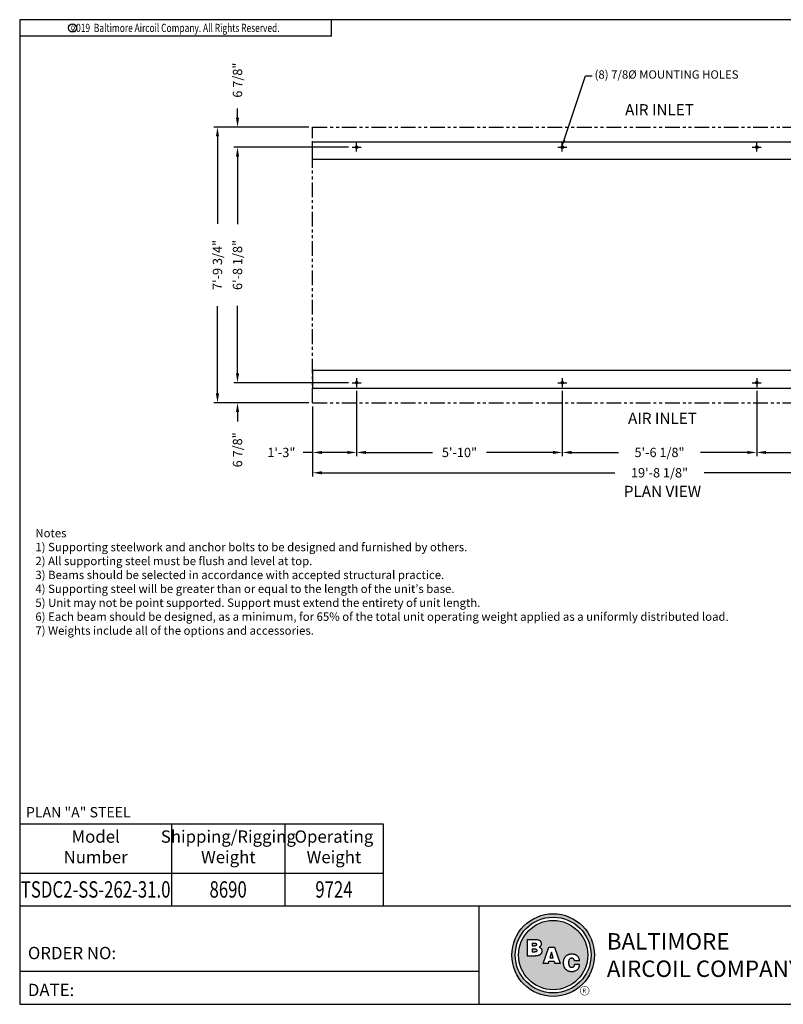
# Model space of a CAD drawing. Extents: x 3 to 450, y 5 to 340.
# Drawn here: x 3 to 263, y 5 to 340 of the extents above; entities that cross this region are included whole.
import ezdxf
from ezdxf.enums import TextEntityAlignment as Align

# ---------------------------------------------------------------- set-up
doc = ezdxf.new("R2010")
doc.units = 0
doc.header["$LTSCALE"] = 8
doc.header["$MEASUREMENT"] = 0
doc.linetypes.add('PHANTOM2', pattern=[1.25, 0.625, -0.125, 0.125, -0.125, 0.125, -0.125])
doc.layers.get('0').update_dxf_attribs({"linetype": 'CONTINUOUS'})
doc.layers.get('Defpoints').update_dxf_attribs({"linetype": 'CONTINUOUS'})
for name, color, linetype in [('STD-BASE', 5, 'CONTINUOUS'), ('STD-BLOCK', 7, 'CONTINUOUS'), ('STD-PLAN-A', 5, 'CONTINUOUS'), ('TEXT', 4, 'CONTINUOUS')]:
    doc.layers.add(name, color=color, linetype=linetype)
doc.styles.add('BAC', font='swissk.ttf')
doc.styles.add('BACtblk', font='swisscl.ttf')
doc.styles.add('BACtblkBold', font='swissck.ttf')
doc.styles.add('Current-ANSI-BAC Part', font='arial.ttf')
doc.styles.add('ROMANS', font='romans.shx', dxfattribs={"width": 0.75})
doc.styles.add('SIMPLEX', font='simplex.shx', dxfattribs={"oblique": 10})
doc.styles.add('SUBMITTAL', font='romans.shx')
doc.styles.add('SUBTTF', font='ARIALN.TTF', dxfattribs={"width": 0.9})
doc.dimstyles.new('SUBMITTAL', dxfattribs={"dimtxt": 0.09375, "dimasz": 0.09375, "dimexe": 0.03125, "dimexo": 0.0625, "dimgap": 0.0625, "dimtad": 0, "dimdec": 4, "dimzin": 4, "dimdsep": 46, "dimlunit": 4, "dimtxsty": 'SUBMITTAL', "dimcen": 0.09375, "dimclre": 6, "dimadec": 0, "dimazin": 0, "dimtfac": 1, "dimtdec": 0, "dimtofl": 0, "dimtmove": 0, "dimatfit": 3, "dimfxl": 0, "dimfrac": 2, "dimtolj": 1, "dimtzin": 4, "dimarcsym": 0})

# ---------------------------------------------------------------- blocks, each defined once
blk = doc.blocks.new('BORDER')
for p, q in [((1, 1), (0, 1)), ((0, 1), (0, 0)), ((1, 0), (1, 1)), ((0, 0), (1, 0))]:
    blk.add_line(p, q)
blk = doc.blocks.new('copyr0')
for q in [(2.375, 0), (0, -0.125)]:
    blk.add_line((2.375, -0.125), q)
at = {"color": 6}
blk.add_circle((0.4022, -0.0625), 0.0312, dxfattribs=at)
at = {"color": 6, "style": 'ROMANS', "width": 0.75}
blk.add_text('c', height=0.0469, dxfattribs=at).set_placement((0.4018, -0.0625), align=Align.MIDDLE)
blk.add_text('2019  Baltimore Aircoil Company. All Rights Reserved.', height=0.0625, dxfattribs=at).set_placement((1.1875, -0.0938), align=Align.CENTER)
blk = doc.blocks.new('model weights')
for p, q in [((3, 43), (3, 3)), ((3, 43), (180.26, 43)), ((77.09, 43), (77.09, 3)), ((132.26, 43), (132.26, 3)), ((180.26, 43), (180.26, 3)), ((180.26, 43), (180.26, 3)), ((3, 19), (180.26, 19)), ((3, 3), (180.26, 3))]:
    blk.add_line(p, q)
at = {"layer": 'TEXT', "char_height": 6, "attachment_point": 5, "style": 'SUBTTF'}
for s, insert, width in [('Model\\PNumber', (40.05, 31), 32.4424), ('Shipping/Rigging\\PWeight', (104.76, 31), 42.2577), ('Operating\\PWeight', (156.26, 31), 52.9286)]:
    blk.add_mtext(s, dxfattribs=dict(at, insert=insert, width=width))
at = {"layer": 'TEXT', "style": 'SUBTTF', "width": 0.75}
for tag, p in [('MODELNUM', (40.05, 11)), ('SHIPWEIGHT', (104.67, 11)), ('OPWEIGHT', (156.26, 11))]:
    blk.add_attdef(tag, text='', height=8, dxfattribs=at).set_placement(p, align=Align.MIDDLE_CENTER)
blk = doc.blocks.new('*D4')
at = {"layer": 'Defpoints', "color": 0}
for p in [(118.09, 215.09), (103.09, 209.76), (103.09, 192.87)]:
    blk.add_point(p, dxfattribs=at)
at = {"layer": 'STD-PLAN-A', "color": 6, "lineweight": -2}
for p, q in [((118.09, 213.82), (118.09, 191.6)), ((103.09, 208.49), (103.09, 191.6))]:
    blk.add_line(p, q, dxfattribs=at)
at = {"layer": 'STD-PLAN-A', "color": 3, "lineweight": -2}
for p, q in [((103.09, 192.87), (99.92, 192.87)), ((114.92, 192.87), (106.26, 192.87))]:
    blk.add_line(p, q, dxfattribs=at)
at = {"layer": 'STD-PLAN-A', "color": 3}
for points in [[(106.26, 193.4), (106.26, 192.34), (103.09, 192.87)], [(114.92, 193.4), (114.92, 192.34), (118.09, 192.87)]]:
    blk.add_solid(points, dxfattribs=at)
at = {"layer": 'STD-PLAN-A', "color": 3, "insert": (92.46, 192.87), "char_height": 3.172, "attachment_point": 5, "style": 'SUBMITTAL'}
blk.add_mtext('\\A1;1\'-3"', dxfattribs=at)
blk = doc.blocks.new('*D6')
at = {"layer": 'Defpoints', "color": 0}
for p in [(116.59, 296.71), (77.54, 216.59), (116.59, 216.59)]:
    blk.add_point(p, dxfattribs=at)
at = {"layer": 'STD-PLAN-A', "color": 6, "lineweight": -2}
for p, q in [((115.32, 296.71), (76.27, 296.71)), ((115.32, 216.59), (76.27, 216.59))]:
    blk.add_line(p, q, dxfattribs=at)
at = {"layer": 'STD-PLAN-A', "color": 3, "lineweight": -2}
for p, q in [((77.54, 293.54), (77.54, 270.53)), ((77.54, 219.76), (77.54, 242.77))]:
    blk.add_line(p, q, dxfattribs=at)
at = {"layer": 'STD-PLAN-A', "color": 3}
for points in [[(77.01, 293.54), (78.07, 293.54), (77.54, 296.71)], [(77.01, 219.76), (78.07, 219.76), (77.54, 216.59)]]:
    blk.add_solid(points, dxfattribs=at)
at = {"layer": 'STD-PLAN-A', "color": 3, "insert": (77.54, 256.65), "char_height": 3.1719, "attachment_point": 5, "rotation": 90, "style": 'SUBMITTAL'}
blk.add_mtext('\\A1;6\'-8 1/8"', dxfattribs=at)
blk = doc.blocks.new('*D7')
at = {"layer": 'Defpoints', "color": 0}
for p in [(77.54, 303.54), (103.09, 303.54), (116.59, 296.71)]:
    blk.add_point(p, dxfattribs=at)
at = {"layer": 'STD-PLAN-A', "color": 3, "lineweight": -2}
for p, q in [((77.54, 306.72), (77.54, 309.89)), ((77.54, 293.54), (77.54, 290.37))]:
    blk.add_line(p, q, dxfattribs=at)
at = {"layer": 'STD-PLAN-A', "color": 6, "lineweight": -2}
for p, q in [((101.82, 303.54), (76.27, 303.54)), ((115.32, 296.71), (76.27, 296.71))]:
    blk.add_line(p, q, dxfattribs=at)
at = {"layer": 'STD-PLAN-A', "color": 3}
for points in [[(77.01, 306.72), (78.07, 306.72), (77.54, 303.54)], [(77.01, 293.54), (78.07, 293.54), (77.54, 296.71)]]:
    blk.add_solid(points, dxfattribs=at)
at = {"layer": 'STD-PLAN-A', "color": 3, "insert": (77.54, 319.54), "char_height": 3.172, "attachment_point": 5, "rotation": 90, "style": 'SUBMITTAL'}
blk.add_mtext('\\A1;6 7/8"', dxfattribs=at)
blk = doc.blocks.new('*D8')
at = {"layer": 'Defpoints', "color": 0}
for p in [(116.59, 216.59), (77.54, 209.76), (103.09, 209.76)]:
    blk.add_point(p, dxfattribs=at)
at = {"layer": 'STD-PLAN-A', "color": 3, "lineweight": -2}
for p, q in [((77.54, 219.76), (77.54, 222.93)), ((77.54, 206.59), (77.54, 203.41))]:
    blk.add_line(p, q, dxfattribs=at)
at = {"layer": 'STD-PLAN-A', "color": 6, "lineweight": -2}
for p, q in [((115.32, 216.59), (76.27, 216.59)), ((101.82, 209.76), (76.27, 209.76))]:
    blk.add_line(p, q, dxfattribs=at)
at = {"layer": 'STD-PLAN-A', "color": 3}
for points in [[(77.01, 219.76), (78.07, 219.76), (77.54, 216.59)], [(77.01, 206.59), (78.07, 206.59), (77.54, 209.76)]]:
    blk.add_solid(points, dxfattribs=at)
at = {"layer": 'STD-PLAN-A', "color": 3, "insert": (77.54, 193.76), "char_height": 3.172, "attachment_point": 5, "rotation": 90, "style": 'SUBMITTAL'}
blk.add_mtext('\\A1;6 7/8"', dxfattribs=at)
blk = doc.blocks.new('*D9')
at = {"layer": 'Defpoints', "color": 0}
for p in [(103.09, 209.76), (339.27, 209.76), (339.27, 185.95)]:
    blk.add_point(p, dxfattribs=at)
at = {"layer": 'STD-BASE', "color": 6, "lineweight": -2}
for p, q in [((103.09, 208.49), (103.09, 184.68)), ((339.27, 208.49), (339.27, 184.68))]:
    blk.add_line(p, q, dxfattribs=at)
at = {"layer": 'STD-BASE', "color": 3, "lineweight": -2}
for p, q in [((106.26, 185.95), (205.94, 185.95)), ((336.09, 185.95), (236.42, 185.95))]:
    blk.add_line(p, q, dxfattribs=at)
at = {"layer": 'STD-BASE', "color": 3}
for points in [[(106.26, 186.48), (106.26, 185.42), (103.09, 185.95)], [(336.09, 186.48), (336.09, 185.42), (339.27, 185.95)]]:
    blk.add_solid(points, dxfattribs=at)
at = {"layer": 'STD-BASE', "color": 3, "insert": (221.18, 185.95), "char_height": 3.1719, "attachment_point": 5, "style": 'SUBMITTAL'}
blk.add_mtext('\\A1;19\'-8 1/8"', dxfattribs=at)
blk = doc.blocks.new('*D10')
at = {"layer": 'Defpoints', "color": 0}
for p in [(103.09, 303.54), (70.72, 209.76), (103.09, 209.76)]:
    blk.add_point(p, dxfattribs=at)
at = {"layer": 'STD-BASE', "color": 6, "lineweight": -2}
for p, q in [((101.82, 303.54), (69.45, 303.54)), ((101.82, 209.76), (69.45, 209.76))]:
    blk.add_line(p, q, dxfattribs=at)
at = {"layer": 'STD-BASE', "color": 3, "lineweight": -2}
for p, q in [((70.72, 300.37), (70.72, 270.61)), ((70.72, 212.93), (70.72, 242.69))]:
    blk.add_line(p, q, dxfattribs=at)
at = {"layer": 'STD-BASE', "color": 3}
for points in [[(70.19, 300.37), (71.25, 300.37), (70.72, 303.54)], [(70.19, 212.93), (71.25, 212.93), (70.72, 209.76)]]:
    blk.add_solid(points, dxfattribs=at)
at = {"layer": 'STD-BASE', "color": 3, "insert": (70.72, 256.65), "char_height": 3.1719, "attachment_point": 5, "rotation": 90, "style": 'SUBMITTAL'}
blk.add_mtext('\\A1;7\'-9 3/4"', dxfattribs=at)
blk = doc.blocks.new('*D11')
at = {"layer": 'Defpoints', "color": 0}
for p in [(118.09, 215.09), (188.09, 215.09), (188.09, 192.87)]:
    blk.add_point(p, dxfattribs=at)
at = {"layer": 'STD-PLAN-A', "color": 6, "lineweight": -2}
for p, q in [((118.09, 213.82), (118.09, 191.6)), ((188.09, 213.82), (188.09, 191.6))]:
    blk.add_line(p, q, dxfattribs=at)
at = {"layer": 'STD-PLAN-A', "color": 3, "lineweight": -2}
for p, q in [((121.26, 192.87), (143.89, 192.87)), ((184.91, 192.87), (162.29, 192.87))]:
    blk.add_line(p, q, dxfattribs=at)
at = {"layer": 'STD-PLAN-A', "color": 3}
for points in [[(121.26, 193.4), (121.26, 192.34), (118.09, 192.87)], [(184.91, 193.4), (184.91, 192.34), (188.09, 192.87)]]:
    blk.add_solid(points, dxfattribs=at)
at = {"layer": 'STD-PLAN-A', "color": 3, "insert": (153.09, 192.87), "char_height": 3.172, "attachment_point": 5, "style": 'SUBMITTAL'}
blk.add_mtext('\\A1;5\'-10"', dxfattribs=at)
blk = doc.blocks.new('*D12')
at = {"layer": 'Defpoints', "color": 0}
for p in [(254.27, 215.09), (324.27, 215.09), (254.27, 192.87)]:
    blk.add_point(p, dxfattribs=at)
at = {"layer": 'STD-PLAN-A', "color": 6, "lineweight": -2}
for p, q in [((254.27, 213.82), (254.27, 191.6)), ((324.27, 213.82), (324.27, 191.6))]:
    blk.add_line(p, q, dxfattribs=at)
at = {"layer": 'STD-PLAN-A', "color": 3, "lineweight": -2}
for p, q in [((257.44, 192.87), (280.07, 192.87)), ((321.09, 192.87), (298.47, 192.87))]:
    blk.add_line(p, q, dxfattribs=at)
at = {"layer": 'STD-PLAN-A', "color": 3}
for points in [[(257.44, 193.4), (257.44, 192.34), (254.27, 192.87)], [(321.09, 193.4), (321.09, 192.34), (324.27, 192.87)]]:
    blk.add_solid(points, dxfattribs=at)
at = {"layer": 'STD-PLAN-A', "color": 3, "insert": (289.27, 192.87), "char_height": 3.172, "attachment_point": 5, "style": 'SUBMITTAL'}
blk.add_mtext('\\A1;5\'-10"', dxfattribs=at)
blk = doc.blocks.new('*D13')
at = {"layer": 'Defpoints', "color": 0}
for p in [(188.09, 215.09), (254.27, 215.09), (254.27, 192.87)]:
    blk.add_point(p, dxfattribs=at)
at = {"layer": 'STD-PLAN-A', "color": 6, "lineweight": -2}
for p, q in [((188.09, 213.82), (188.09, 191.6)), ((254.27, 213.82), (254.27, 191.6))]:
    blk.add_line(p, q, dxfattribs=at)
at = {"layer": 'STD-PLAN-A', "color": 3, "lineweight": -2}
for p, q in [((191.26, 192.87), (207.22, 192.87)), ((251.1, 192.87), (235.13, 192.87))]:
    blk.add_line(p, q, dxfattribs=at)
at = {"layer": 'STD-PLAN-A', "color": 3}
for points in [[(191.26, 193.4), (191.26, 192.34), (188.09, 192.87)], [(251.1, 193.4), (251.1, 192.34), (254.27, 192.87)]]:
    blk.add_solid(points, dxfattribs=at)
at = {"layer": 'STD-PLAN-A', "color": 3, "insert": (221.18, 192.87), "char_height": 3.1719, "attachment_point": 5, "style": 'SUBMITTAL'}
blk.add_mtext('\\A1;5\'-6 1/8"', dxfattribs=at)
blk = doc.blocks.new('bacstblk')
h = blk.add_hatch(color=150)
h.dxf.hatch_style = 1
h.paths.add_polyline_path([(3.7506, 0.375, 1), (4.3799, 0.375, 1)])
h.paths.add_polyline_path([(4.3539, 0.375, -1), (3.7765, 0.375, -1)], flags=16)
h.paths.add_polyline_path([(4.3291, 0.375, -1), (3.8014, 0.375, -1)], flags=0)
h.paths.add_polyline_path([(3.943, 0.4942), (3.9603, 0.4889), (3.9714, 0.4784), (3.9755, 0.4618), (3.9722, 0.4467), (3.9609, 0.436), (3.974, 0.427), (3.9786, 0.415), (3.9789, 0.3973), (3.9729, 0.3838), (3.9613, 0.374), (3.9476, 0.3704), (3.9345, 0.3692), (3.8665, 0.3692), (3.8665, 0.4942)], flags=0)
h.paths.add_polyline_path([(4.0335, 0.4361), (4.0742, 0.4361), (4.1177, 0.3111), (4.0779, 0.3111), (4.0731, 0.3277), (4.0333, 0.3277), (4.0286, 0.3111), (3.9895, 0.3111)], flags=0)
h.paths.add_polyline_path([(4.1681, 0.3721), (4.1826, 0.3792), (4.1988, 0.3822), (4.2152, 0.3818), (4.233, 0.3787), (4.246, 0.3717), (4.2575, 0.3605), (4.2641, 0.3456), (4.266, 0.3315), (4.2275, 0.3315), (4.227, 0.3353), (4.2262, 0.3385), (4.2251, 0.3412), (4.2237, 0.3434), (4.2223, 0.3451), (4.2207, 0.3465), (4.2191, 0.3476), (4.2174, 0.3485), (4.2158, 0.3493), (4.2143, 0.3499), (4.2128, 0.3503), (4.2112, 0.3506), (4.2097, 0.3509), (4.2082, 0.351), (4.2066, 0.351), (4.205, 0.3509), (4.2033, 0.3507), (4.2016, 0.3504), (4.1999, 0.3501), (4.1982, 0.3496), (4.1965, 0.3489), (4.1949, 0.3482), (4.1933, 0.3472), (4.1919, 0.3461), (4.1905, 0.3449), (4.1893, 0.3434), (4.1882, 0.3418), (4.1873, 0.3401), (4.1864, 0.3384), (4.1856, 0.3365), (4.185, 0.3347), (4.1844, 0.3328), (4.184, 0.3309), (4.1836, 0.329), (4.1833, 0.3272), (4.1831, 0.3253), (4.183, 0.3234), (4.1829, 0.3216), (4.1828, 0.3197), (4.1828, 0.3178), (4.1828, 0.3158), (4.1829, 0.3139), (4.1829, 0.3119), (4.1831, 0.31), (4.1832, 0.308), (4.1834, 0.3061), (4.1837, 0.3043), (4.184, 0.3025), (4.1844, 0.3007), (4.1848, 0.299), (4.1853, 0.2974), (4.1859, 0.2959), (4.1865, 0.2944), (4.1872, 0.293), (4.188, 0.2917), (4.1889, 0.2904), (4.1899, 0.2893), (4.1909, 0.2882), (4.192, 0.2871), (4.1932, 0.2862), (4.1944, 0.2853), (4.1956, 0.2846), (4.1969, 0.2839), (4.1981, 0.2834), (4.1994, 0.2829), (4.2007, 0.2825), (4.2019, 0.2822), (4.2032, 0.282), (4.2045, 0.2819), (4.2057, 0.2818), (4.207, 0.2818), (4.2083, 0.2818), (4.2096, 0.2819), (4.211, 0.282), (4.2123, 0.2821), (4.2137, 0.2824), (4.2151, 0.2828), (4.2165, 0.2833), (4.2179, 0.284), (4.2194, 0.2848), (4.2209, 0.2858), (4.2224, 0.2871), (4.2239, 0.2886), (4.2252, 0.2905), (4.2264, 0.2927), (4.2274, 0.2954), (4.2282, 0.2986), (4.2286, 0.3024), (4.2667, 0.3024), (4.2652, 0.2888), (4.2582, 0.2721), (4.2446, 0.26), (4.229, 0.2531), (4.2146, 0.2503), (4.1987, 0.2502), (4.1812, 0.2537), (4.1655, 0.2618), (4.1537, 0.2735), (4.1468, 0.2865), (4.1431, 0.3002), (4.1418, 0.3168), (4.1433, 0.3339), (4.1484, 0.3494), (4.1569, 0.3625)], flags=0)
h = blk.add_hatch(color=150)
h.dxf.hatch_style = 1
h.paths.add_polyline_path([(3.8014, 0.375, 1), (4.3291, 0.375, 1)])
h.paths.add_polyline_path([(4.0742, 0.4361), (4.1177, 0.3111), (4.0779, 0.3111), (4.0731, 0.3277), (4.0333, 0.3277), (4.0286, 0.3111), (3.9895, 0.3111), (4.0335, 0.4361)], flags=16)
h.paths.add_polyline_path([(3.974, 0.427), (3.9786, 0.415), (3.9789, 0.3973), (3.9729, 0.3838), (3.9613, 0.374), (3.9476, 0.3704), (3.9345, 0.3692), (3.8665, 0.3692), (3.8665, 0.4942), (3.943, 0.4942), (3.9603, 0.4889), (3.9714, 0.4784), (3.9755, 0.4618), (3.9722, 0.4467), (3.9609, 0.436)], flags=16)
h.paths.add_polyline_path([(4.266, 0.3315), (4.2275, 0.3315), (4.227, 0.3353), (4.2262, 0.3385), (4.2251, 0.3412), (4.2237, 0.3434), (4.2223, 0.3451), (4.2207, 0.3465), (4.2191, 0.3476), (4.2174, 0.3485), (4.2158, 0.3493), (4.2143, 0.3499), (4.2128, 0.3503), (4.2112, 0.3506), (4.2097, 0.3509), (4.2082, 0.351), (4.2066, 0.351), (4.205, 0.3509), (4.2033, 0.3507), (4.2016, 0.3504), (4.1999, 0.3501), (4.1982, 0.3496), (4.1965, 0.3489), (4.1949, 0.3482), (4.1933, 0.3472), (4.1919, 0.3461), (4.1905, 0.3449), (4.1893, 0.3434), (4.1882, 0.3418), (4.1873, 0.3401), (4.1864, 0.3384), (4.1856, 0.3365), (4.185, 0.3347), (4.1844, 0.3328), (4.184, 0.3309), (4.1836, 0.329), (4.1833, 0.3272), (4.1831, 0.3253), (4.183, 0.3234), (4.1829, 0.3216), (4.1828, 0.3197), (4.1828, 0.3178), (4.1828, 0.3158), (4.1829, 0.3139), (4.1829, 0.3119), (4.1831, 0.31), (4.1832, 0.308), (4.1834, 0.3061), (4.1837, 0.3043), (4.184, 0.3025), (4.1844, 0.3007), (4.1848, 0.299), (4.1853, 0.2974), (4.1859, 0.2959), (4.1865, 0.2944), (4.1872, 0.293), (4.188, 0.2917), (4.1889, 0.2904), (4.1899, 0.2893), (4.1909, 0.2882), (4.192, 0.2871), (4.1932, 0.2862), (4.1944, 0.2853), (4.1956, 0.2846), (4.1969, 0.2839), (4.1981, 0.2834), (4.1994, 0.2829), (4.2007, 0.2825), (4.2019, 0.2822), (4.2032, 0.282), (4.2045, 0.2819), (4.2057, 0.2818), (4.207, 0.2818), (4.2083, 0.2818), (4.2096, 0.2819), (4.211, 0.282), (4.2123, 0.2821), (4.2137, 0.2824), (4.2151, 0.2828), (4.2165, 0.2833), (4.2179, 0.284), (4.2194, 0.2848), (4.2209, 0.2858), (4.2224, 0.2871), (4.2239, 0.2886), (4.2252, 0.2905), (4.2264, 0.2927), (4.2274, 0.2954), (4.2282, 0.2986), (4.2286, 0.3024), (4.2667, 0.3024), (4.2652, 0.2888), (4.2582, 0.2721), (4.2446, 0.26), (4.229, 0.2531), (4.2146, 0.2503), (4.1987, 0.2502), (4.1812, 0.2537), (4.1655, 0.2618), (4.1537, 0.2735), (4.1468, 0.2865), (4.1431, 0.3002), (4.1418, 0.3168), (4.1433, 0.3339), (4.1484, 0.3494), (4.1569, 0.3625), (4.1681, 0.3721), (4.1826, 0.3792), (4.1988, 0.3822), (4.2152, 0.3818), (4.233, 0.3787), (4.246, 0.3717), (4.2575, 0.3605), (4.2641, 0.3456)], flags=16)
h = blk.add_hatch(color=150)
h.dxf.hatch_style = 1
h.paths.add_polyline_path([(3.9339, 0.4471), (3.9348, 0.4479), (3.9355, 0.4488), (3.936, 0.4497), (3.9364, 0.4506), (3.9368, 0.4515), (3.937, 0.4524), (3.9372, 0.4533), (3.9373, 0.4542), (3.9373, 0.4552), (3.9373, 0.4561), (3.9372, 0.457), (3.937, 0.458), (3.9368, 0.4589), (3.9365, 0.4598), (3.9362, 0.4606), (3.9358, 0.4615), (3.9352, 0.4622), (3.9346, 0.4629), (3.9339, 0.4635), (3.933, 0.464), (3.932, 0.4645), (3.9308, 0.4648), (3.9294, 0.4651), (3.9277, 0.4654), (3.9258, 0.4656), (3.9236, 0.4658), (3.921, 0.4659), (3.9054, 0.4659), (3.9054, 0.4445), (3.9237, 0.4445), (3.9267, 0.4447), (3.9292, 0.4452), (3.9312, 0.4457), (3.9327, 0.4464)])
h.paths.add_polyline_path([(3.9412, 0.4083), (3.9413, 0.4092), (3.9413, 0.4102), (3.9412, 0.4112), (3.9411, 0.4122), (3.941, 0.4132), (3.9407, 0.4142), (3.9403, 0.4152), (3.9398, 0.4161), (3.9393, 0.417), (3.9385, 0.4178), (3.9377, 0.4186), (3.9366, 0.4193), (3.9354, 0.42), (3.9339, 0.4205), (3.932, 0.4209), (3.9299, 0.4213), (3.9273, 0.4215), (3.9243, 0.4215), (3.9054, 0.4215), (3.9054, 0.3986), (3.9265, 0.3986), (3.9293, 0.3988), (3.9317, 0.3992), (3.9336, 0.3997), (3.9352, 0.4002), (3.9365, 0.4008), (3.9376, 0.4015), (3.9384, 0.4023), (3.9391, 0.403), (3.9396, 0.4038), (3.9401, 0.4047), (3.9405, 0.4055), (3.9408, 0.4064), (3.941, 0.4073)])
h.paths.add_polyline_path([(4.0534, 0.3968), (4.0405, 0.3539), (4.0658, 0.3539)])
for p, q in [((0, 0.75), (10, 0.75)), ((3.5, 0.75), (3.5, 0)), ((6.5, 0.75), (6.5, 0)), ((6.5, 0.3125), (10, 0.3125)), ((9.6875, 0.3125), (9.6875, 0)), ((3.5, 0.25), (0, 0.25))]:
    blk.add_line(p, q)
at = {"color": 150}
for p, q in [((3.8665, 0.4942), (3.9302, 0.4942)), ((3.8665, 0.4942), (3.8665, 0.3692)), ((3.9054, 0.4659), (3.9054, 0.4445)), ((3.9054, 0.4659), (3.921, 0.4659)), ((3.9054, 0.4445), (3.9237, 0.4445)), ((3.9054, 0.4215), (3.9054, 0.3986)), ((3.9054, 0.4215), (3.9243, 0.4215)), ((3.9054, 0.3986), (3.9265, 0.3986)), ((3.9895, 0.3111), (4.0335, 0.4361)), ((4.0335, 0.4361), (4.0742, 0.4361)), ((4.0534, 0.3968), (4.0405, 0.3539)), ((4.0658, 0.3539), (4.0534, 0.3968)), ((4.0742, 0.4361), (4.1177, 0.3111)), ((3.8665, 0.3692), (3.9279, 0.3692)), ((4.0286, 0.3111), (3.9895, 0.3111)), ((4.0286, 0.3111), (4.0333, 0.3277)), ((4.0333, 0.3277), (4.0731, 0.3277)), ((4.0405, 0.3539), (4.0658, 0.3539)), ((4.0731, 0.3277), (4.0779, 0.3111)), ((4.1177, 0.3111), (4.0779, 0.3111)), ((4.266, 0.3315), (4.2275, 0.3315)), ((4.2667, 0.3024), (4.2286, 0.3024))]:
    blk.add_line(p, q, dxfattribs=at)
for points in [[(3.921, 0.4659), (3.9236, 0.4658), (3.9258, 0.4656), (3.9277, 0.4654), (3.9294, 0.4651), (3.9308, 0.4648), (3.932, 0.4645), (3.933, 0.464), (3.9339, 0.4635), (3.9346, 0.4629), (3.9352, 0.4622), (3.9358, 0.4615), (3.9362, 0.4606), (3.9365, 0.4598), (3.9368, 0.4589), (3.937, 0.458), (3.9372, 0.457), (3.9373, 0.4561), (3.9373, 0.4552), (3.9373, 0.4542), (3.9372, 0.4533), (3.937, 0.4524), (3.9368, 0.4515), (3.9364, 0.4506), (3.936, 0.4497), (3.9355, 0.4488), (3.9348, 0.4479), (3.9339, 0.4471), (3.9327, 0.4464), (3.9312, 0.4457), (3.9292, 0.4452), (3.9267, 0.4447), (3.9237, 0.4445)], [(3.9302, 0.4942), (3.9378, 0.494), (3.9442, 0.4933), (3.9498, 0.4922), (3.9544, 0.4907), (3.9584, 0.489), (3.9617, 0.4871), (3.9644, 0.4851), (3.9666, 0.4829), (3.9685, 0.4808), (3.97, 0.4786), (3.9713, 0.4764), (3.9722, 0.4742), (3.973, 0.4719), (3.9735, 0.4697), (3.9739, 0.4675), (3.9742, 0.4654), (3.9744, 0.4632), (3.9744, 0.4611), (3.9744, 0.459), (3.9743, 0.4569), (3.974, 0.4548), (3.9735, 0.4529), (3.9729, 0.4509), (3.9722, 0.449), (3.9712, 0.4471), (3.97, 0.4454), (3.9687, 0.4436), (3.9672, 0.442), (3.9655, 0.4404), (3.9637, 0.4389), (3.9617, 0.4374), (3.9595, 0.4361)], [(3.9243, 0.4215), (3.9273, 0.4215), (3.9299, 0.4213), (3.932, 0.4209), (3.9339, 0.4205), (3.9354, 0.42), (3.9366, 0.4193), (3.9377, 0.4186), (3.9385, 0.4178), (3.9393, 0.417), (3.9398, 0.4161), (3.9403, 0.4152), (3.9407, 0.4142), (3.941, 0.4132), (3.9411, 0.4122), (3.9412, 0.4112), (3.9413, 0.4102), (3.9413, 0.4092), (3.9412, 0.4083), (3.941, 0.4073), (3.9408, 0.4064), (3.9405, 0.4055), (3.9401, 0.4047), (3.9396, 0.4038), (3.9391, 0.403), (3.9384, 0.4023), (3.9376, 0.4015), (3.9365, 0.4008), (3.9352, 0.4002), (3.9336, 0.3997), (3.9317, 0.3992), (3.9293, 0.3988), (3.9265, 0.3986)], [(3.9595, 0.4361), (3.9648, 0.4333), (3.9689, 0.4305), (3.972, 0.4276), (3.9744, 0.4247), (3.976, 0.4218), (3.9771, 0.4188), (3.9778, 0.416), (3.9783, 0.4132), (3.9786, 0.4106), (3.9787, 0.408), (3.9787, 0.4056), (3.9787, 0.4033), (3.9785, 0.401), (3.9782, 0.3989), (3.9778, 0.3968), (3.9773, 0.3948), (3.9767, 0.3928), (3.976, 0.3909), (3.9752, 0.389), (3.9742, 0.3871), (3.973, 0.3852), (3.9716, 0.3834), (3.9699, 0.3815), (3.968, 0.3796), (3.9657, 0.3777), (3.963, 0.3758), (3.9596, 0.374), (3.9555, 0.3724), (3.9504, 0.3711), (3.9442, 0.3701), (3.9367, 0.3694), (3.9279, 0.3692)], [(4.266, 0.3315), (4.265, 0.339), (4.2636, 0.3453), (4.2619, 0.3507), (4.2598, 0.3552), (4.2576, 0.3591), (4.2553, 0.3623), (4.2528, 0.365), (4.2504, 0.3674), (4.2481, 0.3694), (4.2458, 0.3712), (4.2436, 0.3728), (4.2413, 0.3742), (4.2391, 0.3754), (4.2368, 0.3765), (4.2344, 0.3774), (4.2319, 0.3783), (4.2294, 0.379), (4.2267, 0.3797), (4.2239, 0.3803), (4.2211, 0.3808), (4.2181, 0.3812), (4.2151, 0.3816), (4.212, 0.3818), (4.2089, 0.382), (4.2058, 0.382), (4.2026, 0.382), (4.1994, 0.3818), (4.1962, 0.3815), (4.1929, 0.3811), (4.1896, 0.3805), (4.1863, 0.3797), (4.183, 0.3787), (4.1797, 0.3776), (4.1765, 0.3762), (4.1732, 0.3746), (4.1701, 0.3729), (4.167, 0.3709), (4.164, 0.3686), (4.1612, 0.3662), (4.1585, 0.3636), (4.156, 0.3607), (4.1537, 0.3576), (4.1516, 0.3543), (4.1497, 0.3509), (4.148, 0.3472), (4.1465, 0.3435), (4.1452, 0.3396), (4.1441, 0.3355), (4.1433, 0.3314), (4.1427, 0.3272), (4.1423, 0.3229), (4.1421, 0.3187), (4.1421, 0.3145), (4.1423, 0.3103), (4.1426, 0.3063), (4.1431, 0.3024), (4.1437, 0.2986), (4.1445, 0.295), (4.1454, 0.2916), (4.1465, 0.2883), (4.1477, 0.2852), (4.149, 0.2822), (4.1506, 0.2793), (4.1523, 0.2765), (4.1541, 0.2738), (4.1562, 0.2713), (4.1584, 0.2688), (4.1607, 0.2665), (4.1633, 0.2643), (4.1659, 0.2623), (4.1687, 0.2604), (4.1717, 0.2586), (4.1748, 0.257), (4.178, 0.2556), (4.1814, 0.2543), (4.185, 0.2532), (4.1887, 0.2522), (4.1925, 0.2514), (4.1965, 0.2509), (4.2007, 0.2504), (4.2051, 0.2502), (4.2096, 0.2502), (4.2142, 0.2505), (4.219, 0.2511), (4.2238, 0.2521), (4.2287, 0.2534), (4.2337, 0.2551), (4.2387, 0.2573), (4.2437, 0.2601), (4.2485, 0.2634), (4.2531, 0.2675), (4.2572, 0.2724), (4.2608, 0.2782), (4.2637, 0.2851), (4.2657, 0.2931), (4.2667, 0.3024)], [(4.2275, 0.3315), (4.227, 0.3353), (4.2262, 0.3385), (4.2251, 0.3412), (4.2237, 0.3434), (4.2223, 0.3451), (4.2207, 0.3465), (4.2191, 0.3476), (4.2174, 0.3485), (4.2158, 0.3493), (4.2143, 0.3499), (4.2128, 0.3503), (4.2112, 0.3506), (4.2097, 0.3509), (4.2082, 0.351), (4.2066, 0.351), (4.205, 0.3509), (4.2033, 0.3507), (4.2016, 0.3504), (4.1999, 0.3501), (4.1982, 0.3496), (4.1965, 0.3489), (4.1949, 0.3482), (4.1933, 0.3472), (4.1919, 0.3461), (4.1905, 0.3449), (4.1893, 0.3434), (4.1882, 0.3418), (4.1873, 0.3401), (4.1864, 0.3384), (4.1856, 0.3365), (4.185, 0.3347), (4.1844, 0.3328), (4.184, 0.3309), (4.1836, 0.329), (4.1833, 0.3272), (4.1831, 0.3253), (4.183, 0.3234), (4.1829, 0.3216), (4.1828, 0.3197), (4.1828, 0.3178), (4.1828, 0.3158), (4.1829, 0.3139), (4.1829, 0.3119), (4.1831, 0.31), (4.1832, 0.308), (4.1834, 0.3061), (4.1837, 0.3043), (4.184, 0.3025), (4.1844, 0.3007), (4.1848, 0.299), (4.1853, 0.2974), (4.1859, 0.2959), (4.1865, 0.2944), (4.1872, 0.293), (4.188, 0.2917), (4.1889, 0.2904), (4.1899, 0.2893), (4.1909, 0.2882), (4.192, 0.2871), (4.1932, 0.2862), (4.1944, 0.2853), (4.1956, 0.2846), (4.1969, 0.2839), (4.1981, 0.2834), (4.1994, 0.2829), (4.2007, 0.2825), (4.2019, 0.2822), (4.2032, 0.282), (4.2045, 0.2819), (4.2057, 0.2818), (4.207, 0.2818), (4.2083, 0.2818), (4.2096, 0.2819), (4.211, 0.282), (4.2123, 0.2821), (4.2137, 0.2824), (4.2151, 0.2828), (4.2165, 0.2833), (4.2179, 0.284), (4.2194, 0.2848), (4.2209, 0.2858), (4.2224, 0.2871), (4.2239, 0.2886), (4.2252, 0.2905), (4.2264, 0.2927), (4.2274, 0.2954), (4.2282, 0.2986), (4.2286, 0.3024)]]:
    blk.add_lwpolyline(points, dxfattribs=at)
for radius in [0.3147, 0.2887, 0.2639]:
    blk.add_circle((4.0652, 0.375), radius, dxfattribs=at)
at = {"layer": 'TEXT', "color": 150, "linetype": 'Continuous', "const_width": 0.00375}
blk.add_lwpolyline([(4.2715, 0.1037, 1), (4.339, 0.1037, 1)], format="xyb", close=True, dxfattribs=at)
at = {"color": 6, "style": 'SIMPLEX'}
blk.add_text('DRAWING NUMBER:', height=0.0625, dxfattribs=at).set_placement((8.0938, 0.2188), align=Align.CENTER)
at = {"layer": 'TEXT', "color": 150, "style": 'BAC'}
for s, p in [('BALTIMORE', (4.4744, 0.4169)), ('AIRCOIL COMPANY', (4.4744, 0.2084))]:
    blk.add_text(s, height=0.125, dxfattribs=at).set_placement(p)
at = {"layer": 'TEXT', "color": 4, "style": 'BACtblk'}
for s, p in [('ORDER NO:', (0.0625, 0.3438)), ('DATE:', (0.0625, 0.0625))]:
    blk.add_text(s, height=0.09375, dxfattribs=at).set_placement(p)
at = {"layer": 'TEXT', "color": 150, "linetype": 'Continuous', "style": 'BAC'}
blk.add_text('R', height=0.0312, dxfattribs=at).set_placement((4.2891, 0.0891))
at = {"layer": 'TEXT', "color": 4, "style": 'BACtblkBold'}
for tag, height, p in [('MODEL1', 0.1094, (8.25, 0.5715)), ('MODEL2', 0.1094, (8.25, 0.384)), ('DWGNUM', 0.1406, (8.0938, 0.0312))]:
    blk.add_attdef(tag, text='', height=height, dxfattribs=at).set_placement(p, align=Align.CENTER)
for tag, p in [('DESC', (0.0625, 0.5312)), ('ORDER', (0.9643, 0.3438)), ('DATE', (0.5402, 0.0625))]:
    blk.add_attdef(tag, p, '', height=0.125, dxfattribs=at)
blk.add_attdef('REV', text='', height=0.1562, dxfattribs=at).set_placement((9.8438, 0.1562), align=Align.MIDDLE)
at = {"layer": 'TEXT', "color": 4, "style": 'BACtblk', "flags": 1}
blk.add_attdef('DWGBY', (2.0402, 0.0625), '', height=0.0938, dxfattribs=at)

msp = doc.modelspace()

# ---------------------------------------------------------------- linework, layer by layer
at = {"layer": 'STD-BASE', "linetype": 'PHANTOM2'}
for p, q in [((103.09, 303.5447), (339.2657, 303.5447)), ((103.09, 209.7578), (103.09, 303.5447)), ((103.09, 209.7578), (339.2657, 209.7578))]:
    msp.add_line(p, q, dxfattribs=at)
at = {"layer": 'STD-BASE'}
for centre in [(118.09, 296.7137), (188.0861, 296.7137), (254.2696, 296.7137), (118.09, 216.5887), (188.0861, 216.5887), (254.2696, 216.5887)]:
    msp.add_circle(centre, 0.4375, dxfattribs=at)
at = {"layer": 'STD-PLAN-A', "color": 6}
for p, q in [((118.09, 295.2137), (118.09, 298.2137)), ((188.0861, 295.2137), (188.0861, 298.2137)), ((254.2696, 295.2137), (254.2696, 298.2137)), ((116.59, 296.7137), (119.59, 296.7137)), ((186.5861, 296.7137), (189.5861, 296.7137)), ((252.7696, 296.7137), (255.7696, 296.7137)), ((118.09, 218.0887), (118.09, 215.0887)), ((188.0861, 218.0887), (188.0861, 215.0887)), ((254.2696, 218.0887), (254.2696, 215.0887)), ((116.59, 216.5887), (119.59, 216.5887)), ((186.5861, 216.5887), (189.5861, 216.5887)), ((252.7696, 216.5887), (255.7696, 216.5887))]:
    msp.add_line(p, q, dxfattribs=at)
at = {"layer": 'STD-PLAN-A'}
for points in [[(103.09, 292.5887), (103.09, 298.5887), (339.2657, 298.5887), (339.2657, 292.5887), (103.09, 292.5887)], [(103.09, 220.7137), (103.09, 214.7137), (339.2657, 214.7137), (339.2657, 220.7137), (103.09, 220.7137)]]:
    msp.add_lwpolyline(points, dxfattribs=at)

# ---------------------------------------------------------------- block references
for name, p, xscale, yscale, zscale in [('BORDER', (3.3968, 5.1075), 446.6666666666488, 334.9999999999866, 446.6666666666488), ('copyr0', (3.3968, 340.1075), 44.66666666666488, 44.66666666666488, 44.66666666666488), ('copyr0', (3.3968, 340.1075), 44.66666666666488, 44.66666666666488, 44.66666666666488)]:
    msp.add_blockref(name, p, dxfattribs=dict(xscale=xscale, yscale=yscale, zscale=zscale))
at = {"xscale": 44.66666666666488, "yscale": 44.66666666666488, "zscale": 44.66666666666488}
msp.add_blockref('bacstblk', (3.3968, 5.1075), dxfattribs=at).add_auto_attribs({'MODEL1': 'TrilliumSeries™ Adiabatic Condenser', 'MODEL2': 'Unit Support'})
at = {"layer": 'STD-BLOCK', "xscale": 0.6979166666666388, "yscale": 0.6979166666666388, "zscale": 0.6979166666666388}
msp.add_blockref('model weights', (1.303, 36.5138), dxfattribs=at).add_auto_attribs({'OPWEIGHT': '9724', 'SHIPWEIGHT': '8690', 'MODELNUM': 'TSDC2-SS-262-31.0'})

# ---------------------------------------------------------------- texts
at = {"color": 4, "insert": (8.7408, 166.8299), "char_height": 2.84, "width": 251.710668, "attachment_point": 1, "style": 'SUBMITTAL'}
msp.add_mtext('Notes\\P1) Supporting steelwork and anchor bolts to be designed and furnished by others.\\P2) All supporting steel must be flush and level at top.\\P3) Beams should be selected in accordance with accepted structural practice.\\P4) Supporting steel will be greater than or equal to the length of the unit{\\fArial|b0|i0|c0|p34;’}s base.\\P5) Unit may not be point supported. Support must extend the entirety of unit length.\\P6) Each beam should be designed, as a minimum, for 65% of the total unit operating weight applied as a uniformly distributed load.\\P7) Weights include all of the options and accessories.\\P', dxfattribs=at)
at = {"layer": 'STD-BASE', "color": 4}
for s, insert, char_height, width, attachment_point, style in [('(8) 7/8%%C MOUNTING HOLES', (199.0735, 322.8802), 2.84, 127.476592, 1, 'SUBMITTAL'), ('AIR INLET', (221.1779, 308.971), 3.81, 61.138891, 5, 'Current-ANSI-BAC Part'), ('AIR INLET', (222.1834, 203.9934), 3.81, 61.138891, 5, 'Current-ANSI-BAC Part'), ('PLAN VIEW', (222.1834, 179.1145), 3.81, 122.277782, 5, 'Current-ANSI-BAC Part')]:
    msp.add_mtext(s, dxfattribs=dict(at, insert=insert, char_height=char_height, width=width, attachment_point=attachment_point, style=style))
at = {"layer": 'STD-PLAN-A', "color": 4, "insert": (5.5392, 72.2259), "char_height": 3.5175, "attachment_point": 1, "style": 'Current-ANSI-BAC Part'}
msp.add_mtext('PLAN "A" STEEL', dxfattribs=at)

# ---------------------------------------------------------------- dimensions: what is measured, and where the dimension line sits
at = {"layer": 'STD-BASE', "color": 3}
dim = msp.add_linear_dim(base=(70.7201, 209.7578), p1=(103.09, 303.5447), p2=(103.09, 209.7578), angle=90, dimstyle='SUBMITTAL', override={"dimscale": 40.6, "dimtxt": 0.078125, "dimasz": 0.078125, "dimexo": 0.03125, "dimgap": 0.03125, "dimdec": 3, "dimzin": 3, "dimclrd": 3, "dimclrt": 3, "dimtdec": 3, "dimtix": 1, "dimarcsym": 1}, dxfattribs=at)
dim.commit()
dim.dimension.update_dxf_attribs({"geometry": '*D10', "text_midpoint": (70.7201, 256.6512)})
dim = msp.add_linear_dim(base=(339.2657, 185.9507), p1=(103.09, 209.7578), p2=(339.2657, 209.7578), dimstyle='SUBMITTAL', override={"dimscale": 40.6, "dimtxt": 0.078125, "dimasz": 0.078125, "dimexo": 0.03125, "dimgap": 0.03125, "dimdec": 3, "dimzin": 3, "dimclrd": 3, "dimclrt": 3, "dimtdec": 3, "dimtix": 1, "dimarcsym": 1}, dxfattribs=at)
dim.commit()
dim.dimension.update_dxf_attribs({"geometry": '*D9', "text_midpoint": (221.1779, 185.9507)})
at = {"layer": 'STD-PLAN-A', "color": 3}
for base, p1, p2, picture, middle in [((77.5376, 303.5447), (116.59, 296.7137), (103.09, 303.5447), '*D7', (77.5376, 319.54)), ((77.5376, 209.7578), (116.59, 216.5887), (103.09, 209.7578), '*D8', (77.5376, 193.7625))]:
    dim = msp.add_linear_dim(base=base, p1=p1, p2=p2, angle=90, dimstyle='SUBMITTAL', override={"dimscale": 40.6, "dimtxt": 0.078125, "dimasz": 0.078125, "dimexo": 0.03125, "dimgap": 0.03125, "dimdec": 3, "dimzin": 3, "dimclrd": 3, "dimclrt": 3, "dimtdec": 3, "dimtix": 1, "dimarcsym": 1}, dxfattribs=at)
    dim.commit()
    dim.dimension.update_dxf_attribs({"geometry": picture, "text_midpoint": middle, "dimtype": 160})
dim = msp.add_linear_dim(base=(77.5376, 216.5887), p1=(116.59, 296.7137), p2=(116.59, 216.5887), angle=90, dimstyle='SUBMITTAL', override={"dimscale": 40.6, "dimtxt": 0.078125, "dimasz": 0.078125, "dimexo": 0.03125, "dimgap": 0.03125, "dimdec": 3, "dimzin": 3, "dimclrd": 3, "dimclrt": 3, "dimtdec": 3, "dimtix": 1, "dimarcsym": 1}, dxfattribs=at)
dim.commit()
dim.dimension.update_dxf_attribs({"geometry": '*D6', "text_midpoint": (77.5376, 256.6512)})
at = {"layer": 'STD-PLAN-A'}
for base, p1, p2, picture, middle in [((103.09, 192.8694), (118.09, 215.0887), (103.09, 209.7578), '*D4', (92.4567, 192.8694)), ((254.26963, 192.86936), (188.08614, 215.08875), (254.26963, 215.08875), '*D13', (221.17788, 192.86936))]:
    dim = msp.add_linear_dim(base=base, p1=p1, p2=p2, dimstyle='SUBMITTAL', override={"dimscale": 40.6, "dimtxt": 0.078125, "dimasz": 0.078125, "dimexo": 0.03125, "dimgap": 0.03125, "dimdec": 3, "dimzin": 3, "dimclrd": 3, "dimclrt": 3, "dimtdec": 3, "dimtix": 1, "dimarcsym": 1}, dxfattribs=at)
    dim.commit()
    dim.dimension.update_dxf_attribs({"geometry": picture, "text_midpoint": middle, "dimtype": 160})
dim = msp.add_linear_dim(base=(188.0861, 192.8694), p1=(118.09, 215.0887), p2=(188.0861, 215.0887), dimstyle='SUBMITTAL', override={"dimscale": 40.6, "dimtxt": 0.078125, "dimasz": 0.078125, "dimexo": 0.03125, "dimgap": 0.03125, "dimdec": 3, "dimzin": 3, "dimclrd": 3, "dimclrt": 3, "dimtdec": 3, "dimtix": 1, "dimarcsym": 1}, dxfattribs=at)
dim.commit()
dim.dimension.update_dxf_attribs({"geometry": '*D11', "text_midpoint": (153.0881, 192.8694)})
dim = msp.add_linear_dim(base=(254.2696, 192.8694), p1=(324.2657, 215.0887), p2=(254.2696, 215.0887), angle=180, dimstyle='SUBMITTAL', override={"dimscale": 40.6, "dimtxt": 0.078125, "dimasz": 0.078125, "dimexo": 0.03125, "dimgap": 0.03125, "dimdec": 3, "dimzin": 3, "dimclrd": 3, "dimclrt": 3, "dimtdec": 3, "dimtix": 1, "dimarcsym": 1}, dxfattribs=at)
dim.commit()
dim.dimension.update_dxf_attribs({"geometry": '*D12', "text_midpoint": (289.2677, 192.8694)})

# ---------------------------------------------------------------- leaders
at = {"layer": 'STD-BASE', "annotation_type": 0, "has_hookline": 1, "hookline_direction": 0, "text_width": 59.7752}
msp.add_leader([(188.0861, 297.1512), (196.011, 321.0052), (198.1985, 321.0052)], dimstyle='SUBMITTAL', override={"dimscale": 28, "dimtxt": 0.078125, "dimasz": 0.078125, "dimexo": 0.03125, "dimgap": 0.03125, "dimdec": 3, "dimzin": 3, "dimclrd": 3, "dimclrt": 3, "dimtdec": 3, "dimtix": 1, "dimarcsym": 1}, dxfattribs=at)

doc.saveas('drawing.dxf')
